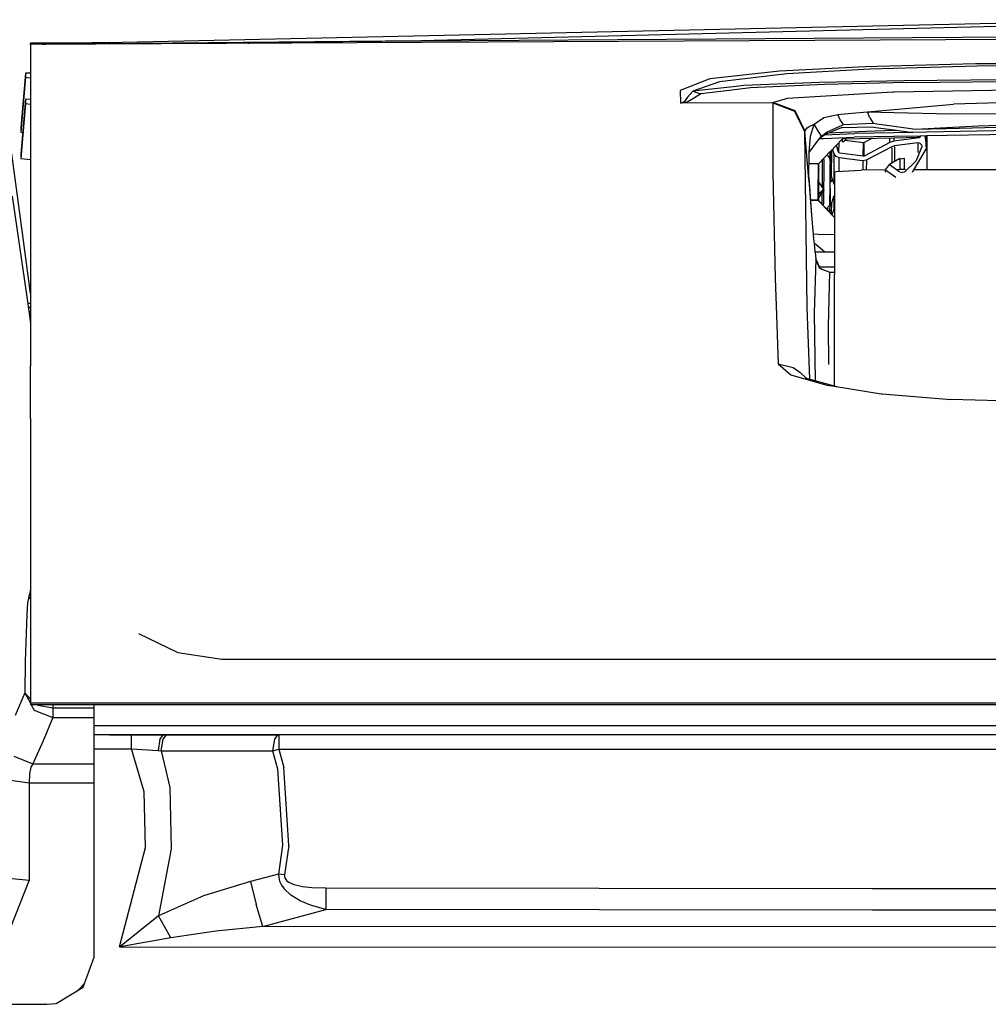
# Model space of a CAD drawing. Units: millimetres. Extents: x 977 to 10228, y -2171 to 2178.
# Drawn here: x 3634 to 3839, y 837 to 1045 of the extents above; entities that cross this region are included whole.
import ezdxf

# ---------------------------------------------------------------- set-up
doc = ezdxf.new("R2010")
doc.units = ezdxf.units.MM
doc.layers.add('10', color=7, linetype='CONTINUOUS', true_color=0xffffff)

msp = doc.modelspace()

# ---------------------------------------------------------------- linework, layer by layer
at = {"layer": '10', "color": 18, "linetype": 'CONTINUOUS'}
for p, q in [((3875.708435, 1045.148438), (3635.780212, 1039.895996)), ((3889.393005, 1044.95752), (3718.522888, 1040.663574)), ((3889.393005, 1044.95752), (3718.522888, 1040.663574)), ((3875.625916, 1041.125), (3635.780212, 1039.877441)), ((3875.625916, 1041.125), (3635.780212, 1039.877441)), ((3889.434021, 1041.719727), (3718.539734, 1040.606934)), ((3889.434021, 1041.719727), (3718.539734, 1040.606934)), ((3718.522888, 1040.663574), (3635.780212, 1039.88916)), ((3718.522888, 1040.663574), (3635.780212, 1039.88916)), ((3718.539734, 1040.606934), (3635.780212, 1039.88623)), ((3718.539734, 1040.606934), (3635.780212, 1039.88623)), ((3638.738464, 1040.197754), (3635.780212, 1040.186523)), ((3635.780212, 1039.897949), (3635.780212, 1040.186523)), ((3635.954285, 1039.899902), (3635.780212, 1039.897949)), ((3635.887146, 1039.898438), (3635.780212, 1039.897949)), ((3635.780212, 1039.895996), (3635.780212, 1039.897949)), ((3635.780212, 1039.895996), (3635.780212, 1039.88916)), ((3635.780212, 1039.887695), (3635.780212, 1039.88916)), ((3635.780212, 1039.88623), (3635.780212, 1039.887695)), ((3635.780212, 1039.88623), (3635.780212, 1039.882324)), ((3635.780212, 1039.882324), (3635.780212, 1039.877441)), ((3635.780212, 1039.877441), (3635.780212, 1028.147461)), ((3639.1474, 1039.911621), (3638.306335, 1039.908203)), ((3648.633972, 1040.274902), (3638.738464, 1040.210449)), ((3638.738464, 1040.210449), (3638.738464, 1039.960449)), ((3648.633972, 1040.274902), (3648.975769, 1040.185059)), ((3648.633972, 1040.274902), (3648.633972, 1040.177246)), ((3648.633972, 1040.274902), (3648.633972, 1040.177246)), ((3651.797302, 1040.246582), (3648.784851, 1040.235352)), ((3682.18866, 1040.122559), (3681.960632, 1040.117676)), ((3694.737732, 1040.399902), (3694.650085, 1040.397949)), ((3812.69696, 1035.182129), (3794.557556, 1034.21875)), ((3812.69696, 1035.182129), (3794.557556, 1034.21875)), ((3813.69281, 1034.701172), (3796.12616, 1033.645508)), ((3813.69281, 1034.701172), (3796.12616, 1033.645508)), ((3836.098572, 1035.762207), (3812.69696, 1035.182129)), ((3836.098572, 1035.762207), (3812.69696, 1035.182129)), ((3836.433044, 1035.333008), (3813.69281, 1034.701172)), ((3836.433044, 1035.333008), (3813.69281, 1034.701172)), ((3904.822205, 1036.150391), (3836.098572, 1035.762207)), ((3904.822205, 1036.150391), (3836.098572, 1035.762207)), ((3904.825378, 1035.72168), (3836.433044, 1035.333008)), ((3904.825378, 1035.72168), (3836.433044, 1035.333008)), ((3634.744568, 1032.970215), (3633.724792, 1021.33252)), ((3634.744568, 1032.970215), (3633.724792, 1021.33252)), ((3634.744568, 1033.850098), (3633.725281, 1022.212402)), ((3635.780212, 1033.793945), (3634.744568, 1033.850098)), ((3634.744568, 1033.850098), (3634.744568, 1032.970215)), ((3634.744568, 1033.850098), (3634.744568, 1032.970215)), ((3634.744568, 1032.970215), (3635.780212, 1032.826172)), ((3634.744568, 1032.970215), (3635.780212, 1032.826172)), ((3779.787537, 1032.629883), (3773.476013, 1030.119629)), ((3779.787537, 1032.629883), (3773.476013, 1030.119629)), ((3794.557556, 1034.21875), (3779.787537, 1032.629883)), ((3794.557556, 1034.21875), (3779.787537, 1032.629883)), ((3796.12616, 1033.645508), (3781.837097, 1031.970703)), ((3796.12616, 1033.645508), (3781.837097, 1031.970703)), ((3781.837097, 1031.970703), (3776.140564, 1029.977539)), ((3781.837097, 1031.970703), (3776.140564, 1029.977539)), ((3785.340515, 1031.025391), (3776.140564, 1029.977539)), ((3785.340515, 1031.025391), (3776.140564, 1029.977539)), ((3788.384705, 1030.730469), (3783.280457, 1030.092773)), ((3788.384705, 1030.730469), (3783.280457, 1030.092773)), ((3786.947205, 1031.208008), (3785.341248, 1031.025391)), ((3786.947205, 1031.208008), (3785.341248, 1031.025391)), ((3803.003357, 1031.844727), (3786.947205, 1031.208008)), ((3803.003357, 1031.844727), (3786.947205, 1031.208008)), ((3804.0578, 1031.431152), (3788.384705, 1030.730469)), ((3804.0578, 1031.431152), (3788.384705, 1030.730469)), ((3820.916199, 1032.187012), (3803.003357, 1031.844727)), ((3820.916199, 1032.187012), (3803.003357, 1031.844727)), ((3821.51532, 1031.837891), (3804.0578, 1031.431152)), ((3821.51532, 1031.837891), (3804.0578, 1031.431152)), ((3842.155945, 1032.402344), (3820.916199, 1032.187012)), ((3842.155945, 1032.402344), (3820.916199, 1032.187012)), ((3821.51532, 1031.837891), (3842.324402, 1032.080078)), ((3821.51532, 1031.837891), (3842.324402, 1032.080078)), ((3773.476013, 1030.119629), (3773.580261, 1027.448242)), ((3773.476013, 1030.119629), (3773.580261, 1027.448242)), ((3775.058777, 1028.727051), (3774.334412, 1027.773926)), ((3775.058777, 1028.727051), (3774.334412, 1027.773926)), ((3776.314148, 1028.456543), (3774.969666, 1027.705566)), ((3776.314148, 1028.456543), (3774.969666, 1027.705566)), ((3776.140564, 1029.977539), (3775.058777, 1028.727051)), ((3776.140564, 1029.977539), (3775.058777, 1028.727051)), ((3776.140564, 1029.977539), (3777.885925, 1029.418457)), ((3776.140564, 1029.977539), (3777.885925, 1029.418457)), ((3777.885925, 1029.418457), (3776.314148, 1028.456543)), ((3777.885925, 1029.418457), (3776.314148, 1028.456543)), ((3783.280457, 1030.092773), (3777.885925, 1029.418457)), ((3783.280457, 1030.092773), (3777.885925, 1029.418457)), ((3796.164978, 1028.449219), (3793.237244, 1027.62207)), ((3796.164978, 1028.449219), (3793.237244, 1027.62207)), ((3818.553894, 1029.794434), (3796.164978, 1028.449219)), ((3818.553894, 1029.794434), (3796.164978, 1028.449219)), ((3818.831726, 1029.798828), (3818.553894, 1029.794434)), ((3818.831726, 1029.798828), (3818.553894, 1029.794434)), ((3854.433533, 1030.380859), (3818.831726, 1029.798828)), ((3854.433533, 1030.380859), (3818.831726, 1029.798828)), ((3634.744568, 1027.402344), (3633.724792, 1015.764648)), ((3634.744568, 1027.402344), (3633.724792, 1015.764648)), ((3634.744568, 1028.281738), (3633.725281, 1016.644043)), ((3634.744568, 1028.281738), (3634.744568, 1027.402344)), ((3634.744568, 1028.281738), (3634.744568, 1027.402344)), ((3635.780212, 1028.225586), (3634.744568, 1028.281738)), ((3634.744568, 1027.402344), (3635.780212, 1027.257812)), ((3634.744568, 1027.402344), (3635.780212, 1027.257812)), ((3635.780212, 1028.147461), (3635.780212, 1002.935059)), ((3773.600769, 1027.44873), (3773.580261, 1027.448242)), ((3773.600769, 1027.44873), (3773.580261, 1027.448242)), ((3773.580261, 1027.448242), (3773.590271, 1027.447754)), ((3773.580261, 1027.448242), (3773.590271, 1027.447754)), ((3773.639832, 1027.446289), (3773.590271, 1027.447754)), ((3773.639832, 1027.446289), (3773.590271, 1027.447754)), ((3773.635193, 1027.449707), (3773.600769, 1027.44873)), ((3773.635193, 1027.449707), (3773.600769, 1027.44873)), ((3773.684998, 1027.453613), (3773.635193, 1027.449707)), ((3773.684998, 1027.453613), (3773.635193, 1027.449707)), ((3773.703796, 1027.445801), (3773.639832, 1027.446289)), ((3773.703796, 1027.445801), (3773.639832, 1027.446289)), ((3773.775574, 1027.467285), (3773.684998, 1027.453613)), ((3773.775574, 1027.467285), (3773.684998, 1027.453613)), ((3793.113953, 1027.556641), (3773.703796, 1027.445801)), ((3793.113953, 1027.556641), (3773.703796, 1027.445801)), ((3773.764832, 1027.44873), (3773.703796, 1027.445801)), ((3773.764832, 1027.44873), (3773.703796, 1027.445801)), ((3773.926697, 1027.459961), (3773.764832, 1027.44873)), ((3773.926697, 1027.459961), (3773.764832, 1027.44873)), ((3773.972107, 1027.527832), (3773.775574, 1027.467285)), ((3773.972107, 1027.527832), (3773.775574, 1027.467285)), ((3774.284363, 1027.509277), (3773.926697, 1027.459961)), ((3774.284363, 1027.509277), (3773.926697, 1027.459961)), ((3774.334412, 1027.773926), (3773.972107, 1027.527832)), ((3774.334412, 1027.773926), (3773.972107, 1027.527832)), ((3774.969666, 1027.705566), (3774.284363, 1027.509277)), ((3774.969666, 1027.705566), (3774.284363, 1027.509277)), ((3793.113953, 1027.556641), (3793.106873, 1012.645996)), ((3793.113953, 1027.556641), (3793.106873, 1012.645996)), ((3793.113953, 1027.556641), (3793.175476, 1027.589355)), ((3793.113953, 1027.556641), (3793.175476, 1027.589355)), ((3793.113953, 1027.556641), (3797.731384, 1025.78418)), ((3793.113953, 1027.556641), (3797.731384, 1025.78418)), ((3793.237244, 1027.62207), (3793.175476, 1027.589355)), ((3793.237244, 1027.62207), (3793.175476, 1027.589355)), ((3793.237244, 1027.62207), (3797.768005, 1025.881836)), ((3793.237244, 1027.62207), (3797.768005, 1025.881836)), ((3818.82489, 1026.111328), (3831.437195, 1027.260254)), ((3818.82489, 1026.111328), (3831.437195, 1027.260254)), ((3854.450623, 1027.883789), (3831.437195, 1027.260254)), ((3854.450623, 1027.883789), (3831.437195, 1027.260254)), ((3797.731384, 1025.78418), (3799.925232, 1021.354004)), ((3797.731384, 1025.78418), (3799.925232, 1021.354004)), ((3797.768005, 1025.881836), (3799.920105, 1021.535156)), ((3797.768005, 1025.881836), (3799.920105, 1021.535156)), ((3801.864197, 1023.049805), (3803.899841, 1024.397949)), ((3801.864197, 1023.049805), (3803.899841, 1024.397949)), ((3803.899841, 1024.397949), (3806.901062, 1025.071289)), ((3803.899841, 1024.397949), (3806.901062, 1025.071289)), ((3806.901062, 1025.071289), (3809.834167, 1025.358887)), ((3806.901062, 1025.071289), (3809.834167, 1025.358887)), ((3807.38446, 1023.963379), (3806.901062, 1025.071289)), ((3807.38446, 1023.963379), (3806.901062, 1025.071289)), ((3809.834167, 1025.358887), (3813.220154, 1025.600586)), ((3809.834167, 1025.358887), (3813.220154, 1025.600586)), ((3813.220154, 1025.600586), (3818.811218, 1026.109863)), ((3813.220154, 1025.600586), (3818.811218, 1026.109863)), ((3813.670105, 1024.36377), (3813.220154, 1025.600586)), ((3813.220154, 1025.600586), (3818.809998, 1025.476074)), ((3813.220154, 1025.600586), (3818.809998, 1025.476074)), ((3813.670105, 1024.36377), (3813.220154, 1025.600586)), ((3813.670105, 1024.36377), (3814.37616, 1023.244141)), ((3813.670105, 1024.36377), (3814.37616, 1023.244141)), ((3818.809998, 1025.476074), (3818.817078, 1025.476074)), ((3818.809998, 1025.476074), (3818.817078, 1025.476074)), ((3818.811218, 1026.109863), (3818.818298, 1026.110352)), ((3818.811218, 1026.109863), (3818.818298, 1026.110352)), ((3818.817078, 1025.476074), (3818.820984, 1025.476074)), ((3818.817078, 1025.476074), (3818.820984, 1025.476074)), ((3818.818298, 1026.110352), (3818.82196, 1026.11084)), ((3818.818298, 1026.110352), (3818.82196, 1026.11084)), ((3818.820984, 1025.476074), (3818.823669, 1025.476074)), ((3818.820984, 1025.476074), (3818.823669, 1025.476074)), ((3818.82196, 1026.11084), (3818.82489, 1026.111328)), ((3818.82196, 1026.11084), (3818.82489, 1026.111328)), ((3818.823669, 1025.476074), (3830.813904, 1025.209961)), ((3818.823669, 1025.476074), (3830.813904, 1025.209961)), ((3830.813904, 1025.209961), (3851.978699, 1025.305176)), ((3830.813904, 1025.209961), (3851.978699, 1025.305176)), ((3633.725281, 1022.212402), (3633.724792, 1021.33252)), ((3799.920105, 1021.535156), (3800.409607, 1022.270508)), ((3799.920105, 1021.535156), (3800.409607, 1022.270508)), ((3800.409607, 1022.270508), (3800.832947, 1022.49707)), ((3800.409607, 1022.270508), (3800.832947, 1022.49707)), ((3800.832947, 1022.49707), (3801.864197, 1023.049805)), ((3800.832947, 1022.49707), (3801.864197, 1023.049805)), ((3801.090515, 1020.506348), (3801.864197, 1023.049805)), ((3801.090515, 1020.506348), (3801.864197, 1023.049805)), ((3802.826599, 1021.453125), (3801.864197, 1023.049805)), ((3802.826599, 1021.453125), (3801.864197, 1023.049805)), ((3804.265564, 1020.881348), (3807.677429, 1022.295898)), ((3804.614441, 1021.35791), (3807.835144, 1022.830078)), ((3804.614441, 1021.35791), (3807.835144, 1022.830078)), ((3808.090271, 1022.946777), (3807.38446, 1023.963379)), ((3808.090271, 1022.946777), (3807.38446, 1023.963379)), ((3807.677429, 1022.295898), (3807.834412, 1022.300293)), ((3807.834412, 1022.300293), (3814.113464, 1022.479004)), ((3807.835144, 1022.830078), (3808.090271, 1022.946777)), ((3807.835144, 1022.830078), (3808.090271, 1022.946777)), ((3808.090271, 1022.946777), (3814.37616, 1023.244141)), ((3808.090271, 1022.946777), (3814.37616, 1023.244141)), ((3814.113464, 1022.479004), (3814.951355, 1022.340332)), ((3814.37616, 1023.244141), (3815.172791, 1023.115723)), ((3814.37616, 1023.244141), (3815.172791, 1023.115723)), ((3814.951355, 1022.340332), (3818.805115, 1021.81543)), ((3815.172791, 1023.115723), (3818.80658, 1022.601074)), ((3815.172791, 1023.115723), (3818.80658, 1022.601074)), ((3818.80658, 1022.601074), (3818.811707, 1022.600586)), ((3818.80658, 1022.601074), (3818.811707, 1022.600586)), ((3818.811707, 1022.600586), (3818.815369, 1022.600098)), ((3818.811707, 1022.600586), (3818.815369, 1022.600098)), ((3818.815369, 1022.600098), (3823.39032, 1021.952637)), ((3818.815369, 1022.600098), (3823.39032, 1021.952637)), ((3823.39032, 1021.952637), (3836.615173, 1022.630371)), ((3823.39032, 1021.952637), (3836.615173, 1022.630371)), ((3829.861023, 1022.131836), (3852.217224, 1022.618652)), ((3829.861023, 1022.131836), (3852.217224, 1022.618652)), ((3836.615173, 1022.630371), (3852.217224, 1023.18457)), ((3836.615173, 1022.630371), (3852.217224, 1023.18457)), ((3633.724792, 1021.33252), (3634.131531, 1021.281738)), ((3800.789734, 1011.233398), (3799.920105, 1021.535156)), ((3799.920105, 1021.535156), (3799.922791, 1021.444824)), ((3799.920105, 1021.535156), (3799.922791, 1021.444824)), ((3800.789734, 1011.233398), (3799.920105, 1021.535156)), ((3799.922791, 1021.444824), (3799.925232, 1021.354004)), ((3799.922791, 1021.444824), (3799.925232, 1021.354004)), ((3800.416931, 984.197266), (3799.925232, 1021.354004)), ((3800.416931, 984.197266), (3799.925232, 1021.354004)), ((3800.824646, 1016.994629), (3801.090515, 1020.506348)), ((3800.824646, 1016.994629), (3801.090515, 1020.506348)), ((3802.82489, 1019.70166), (3803.407166, 1020.489746)), ((3802.82782, 1021.450684), (3802.826843, 1021.452637)), ((3802.82782, 1021.450684), (3802.826843, 1021.452637)), ((3802.834656, 1021.439453), (3802.831238, 1021.444824)), ((3802.834656, 1021.439453), (3802.831238, 1021.444824)), ((3803.407166, 1020.489746), (3802.837341, 1021.43457)), ((3803.407166, 1020.489746), (3802.837341, 1021.43457)), ((3803.11615, 1020.096191), (3803.88031, 1020.618164)), ((3803.407166, 1020.489746), (3804.614441, 1021.35791)), ((3803.407166, 1020.489746), (3804.614441, 1021.35791)), ((3803.874451, 1019.978516), (3810.361755, 1020.242676)), ((3803.880798, 1020.618652), (3804.265564, 1020.881348)), ((3804.122498, 1020.783691), (3810.517273, 1021.046387)), ((3804.122498, 1020.783691), (3810.517273, 1021.046387)), ((3804.916687, 1021.151367), (3812.861267, 1021.53418)), ((3804.916687, 1021.151367), (3812.861267, 1021.53418)), ((3818.801941, 1020.062012), (3807.808289, 1019.834961)), ((3818.802429, 1020.395508), (3810.361755, 1020.242676)), ((3818.803894, 1021.196777), (3810.517273, 1021.046387)), ((3818.803894, 1021.196777), (3810.517273, 1021.046387)), ((3812.861267, 1021.53418), (3818.805115, 1021.733887)), ((3812.861267, 1021.53418), (3818.805115, 1021.733887)), ((3824.105408, 1020.126465), (3818.738708, 1019.393555)), ((3824.105408, 1020.126465), (3818.738708, 1019.393555)), ((3818.746765, 1020.060547), (3818.738708, 1019.393555)), ((3818.746765, 1020.060547), (3818.738708, 1019.393555)), ((3818.807068, 1020.062012), (3818.801941, 1020.062012)), ((3818.807312, 1020.395996), (3818.802429, 1020.395508)), ((3818.808777, 1021.196777), (3818.803894, 1021.196777)), ((3818.808777, 1021.196777), (3818.803894, 1021.196777)), ((3818.805115, 1021.81543), (3818.809998, 1021.814941)), ((3818.805115, 1021.733887), (3818.809998, 1021.734375)), ((3818.805115, 1021.733887), (3818.809998, 1021.734375)), ((3823.83075, 1020.165527), (3818.807068, 1020.062012)), ((3824.346863, 1020.496582), (3818.807312, 1020.395996)), ((3825.676208, 1021.321289), (3818.808777, 1021.196777)), ((3825.676208, 1021.321289), (3818.808777, 1021.196777)), ((3818.809998, 1021.814941), (3818.813904, 1021.814453)), ((3818.809998, 1021.734375), (3818.813904, 1021.734375)), ((3818.809998, 1021.734375), (3818.813904, 1021.734375)), ((3818.813904, 1021.814453), (3822.812439, 1021.269531)), ((3818.813904, 1021.734375), (3819.284851, 1021.75)), ((3818.813904, 1021.734375), (3819.284851, 1021.75)), ((3823.39032, 1021.952637), (3829.861023, 1022.131836)), ((3823.39032, 1021.952637), (3829.861023, 1022.131836)), ((3823.83075, 1020.165527), (3823.824158, 1020.487305)), ((3823.83075, 1020.165527), (3823.83075, 1020.088867)), ((3824.105408, 1020.126465), (3824.109802, 1020.492188)), ((3824.105408, 1020.126465), (3824.109802, 1020.492188)), ((3824.249939, 1020.1875), (3824.105408, 1020.126465)), ((3824.249939, 1020.1875), (3824.105408, 1020.126465)), ((3824.343933, 1020.312988), (3824.249939, 1020.1875)), ((3824.343933, 1020.312988), (3824.249939, 1020.1875)), ((3824.361755, 1020.468262), (3824.343933, 1020.312988)), ((3824.361755, 1020.468262), (3824.343933, 1020.312988)), ((3824.357361, 1020.496582), (3824.361755, 1020.468262)), ((3825.666931, 1020.520508), (3824.362, 1020.496582)), ((3825.365906, 1020.515137), (3825.645203, 1018.677734)), ((3825.365906, 1020.515137), (3825.645203, 1018.677734)), ((3825.645203, 1018.677734), (3825.666931, 1020.520508)), ((3825.645203, 1018.677734), (3825.666931, 1020.520508)), ((3825.645203, 1018.16748), (3825.672791, 1020.520508)), ((3825.645203, 1018.16748), (3825.672791, 1020.520508)), ((3855.93988, 1021.069824), (3825.66864, 1020.520508)), ((3855.925232, 1021.870117), (3825.676697, 1021.321289)), ((3855.925232, 1021.870117), (3825.676697, 1021.321289)), ((3825.736755, 1018.041016), (3825.765808, 1020.522461)), ((3825.768982, 1020.522461), (3825.742859, 1013.38916)), ((3800.824646, 1016.994629), (3802.811462, 1019.683594)), ((3802.813416, 1019.686523), (3802.82489, 1019.70166)), ((3803.002869, 1019.942871), (3803.872986, 1019.978027)), ((3807.808289, 1019.834961), (3805.316345, 1017.239258)), ((3807.072449, 1017.058594), (3806.58905, 1018.564941)), ((3807.072449, 1017.058594), (3806.58905, 1018.564941)), ((3807.09613, 1019.092773), (3807.072449, 1017.058594)), ((3807.09613, 1019.092773), (3807.072449, 1017.058594)), ((3807.813171, 1019.646484), (3807.647644, 1019.66748)), ((3807.813416, 1019.834961), (3807.812195, 1019.268555)), ((3808.111511, 1019.268066), (3807.812195, 1019.268555)), ((3808.563904, 1019.731445), (3808.111511, 1019.268066)), ((3812.314392, 1019.076172), (3808.407166, 1019.571289)), ((3808.68158, 1019.853027), (3808.563904, 1019.731445)), ((3812.280701, 1016.224609), (3812.314392, 1019.076172)), ((3812.280701, 1016.224609), (3812.314392, 1019.076172)), ((3812.491882, 1019.108398), (3812.314392, 1019.076172)), ((3817.912537, 1019.128418), (3812.458191, 1016.256836)), ((3817.912537, 1019.128418), (3812.458191, 1016.256836)), ((3812.458191, 1016.256836), (3812.491882, 1019.108398)), ((3812.458191, 1016.256836), (3812.491882, 1019.108398)), ((3814.117615, 1019.964844), (3812.491882, 1019.108398)), ((3818.378357, 1018.244141), (3812.924011, 1015.372559)), ((3817.912537, 1019.128418), (3817.922791, 1020.043457)), ((3817.912537, 1019.128418), (3817.922791, 1020.043457)), ((3818.738708, 1019.393555), (3817.912537, 1019.128418)), ((3818.738708, 1019.393555), (3817.912537, 1019.128418)), ((3818.798523, 1018.378906), (3818.378357, 1018.244141)), ((3818.388855, 1014.783691), (3818.400818, 1018.016602)), ((3818.388855, 1014.783691), (3818.400818, 1018.016602)), ((3818.874451, 1018.40332), (3818.798767, 1018.378906)), ((3823.851257, 1019.083008), (3818.874451, 1018.40332)), ((3818.896912, 1018.213379), (3818.885681, 1015.072266)), ((3818.896912, 1018.213379), (3818.885681, 1015.072266)), ((3825.736755, 1018.041016), (3822.688171, 1012.852051)), ((3824.681335, 1018.217285), (3823.4245, 1015.155273)), ((3824.681335, 1018.217285), (3823.4245, 1015.155273)), ((3823.83075, 1019.080078), (3823.83075, 1017.016602)), ((3823.896667, 1019.074707), (3823.83075, 1018.914551)), ((3824.302429, 1019.001465), (3823.851257, 1019.083008)), ((3823.874451, 1019.078613), (3823.874207, 1019.020508)), ((3823.874451, 1019.078613), (3823.874207, 1019.020508)), ((3824.302429, 1019.001465), (3824.619324, 1018.670898)), ((3824.619324, 1018.670898), (3824.681335, 1018.217285)), ((3825.645203, 1018.677734), (3825.645203, 1018.16748)), ((3825.645203, 1018.677734), (3825.645203, 1018.16748)), ((3825.645203, 1018.16748), (3825.697205, 1018.143555)), ((3825.645203, 1018.16748), (3825.697205, 1018.143555)), ((3825.697205, 1018.143555), (3825.730896, 1018.097656)), ((3825.697205, 1018.143555), (3825.730896, 1018.097656)), ((3825.730896, 1018.097656), (3825.736755, 1018.041016)), ((3825.730896, 1018.097656), (3825.736755, 1018.041016)), ((3634.180603, 999.421387), (3631.808777, 1016.747559)), ((3633.725281, 1016.644043), (3633.724792, 1015.764648)), ((3800.788757, 1011.73584), (3800.824646, 1016.994629)), ((3805.309998, 1017.232422), (3802.781189, 1014.598145)), ((3804.609314, 1016.502441), (3805.096619, 1015.932617)), ((3804.609314, 1016.502441), (3805.096619, 1015.932617)), ((3805.096619, 1015.932617), (3805.285339, 1015.131836)), ((3805.096619, 1015.932617), (3805.285339, 1015.131836)), ((3805.285339, 1008.659668), (3805.316345, 1017.239258)), ((3805.285339, 1015.131836), (3805.309998, 1017.232422)), ((3805.285339, 1015.131836), (3805.309998, 1017.232422)), ((3805.304626, 1012.141113), (3805.323181, 1017.246094)), ((3805.304626, 1012.141113), (3805.323181, 1017.246094)), ((3805.588318, 1011.933105), (3805.608826, 1017.543945)), ((3805.588318, 1011.933105), (3805.608826, 1017.543945)), ((3806.120056, 1016.753418), (3805.801941, 1017.745117)), ((3806.119812, 1010.279785), (3806.143005, 1016.719238)), ((3806.119812, 1010.279785), (3806.143005, 1016.719238)), ((3806.527039, 1016.150879), (3806.120056, 1016.753418)), ((3807.194763, 1015.86084), (3806.527039, 1016.150879)), ((3807.166199, 1016.919434), (3807.072449, 1017.058594)), ((3807.166199, 1016.919434), (3807.072449, 1017.058594)), ((3807.320496, 1016.853027), (3807.166199, 1016.919434)), ((3807.320496, 1016.853027), (3807.166199, 1016.919434)), ((3812.280701, 1016.224609), (3807.320496, 1016.853027)), ((3812.280701, 1016.224609), (3807.320496, 1016.853027)), ((3812.458191, 1016.256836), (3812.280701, 1016.224609)), ((3812.458191, 1016.256836), (3812.280701, 1016.224609)), ((3633.724792, 1015.764648), (3635.780212, 1015.507324)), ((3800.809265, 1014.608887), (3800.808533, 1014.608887)), ((3802.781189, 1014.598145), (3800.809265, 1014.608887)), ((3802.738464, 1006.941406), (3802.781189, 1014.598633)), ((3802.738464, 1006.941406), (3802.781189, 1014.598633)), ((3802.78656, 1014.604492), (3802.740906, 1006.938965)), ((3802.78656, 1014.604492), (3802.740906, 1006.938965)), ((3802.790222, 1014.607422), (3802.752136, 1007.781738)), ((3802.752136, 1007.781738), (3802.790222, 1014.607422)), ((3802.800232, 1014.618652), (3802.754822, 1007.007324)), ((3802.800232, 1014.618652), (3802.756775, 1007.32666)), ((3802.759949, 1008.060059), (3802.796326, 1014.614258)), ((3802.796326, 1014.614258), (3802.759949, 1008.060059)), ((3802.796814, 1014.614746), (3802.760193, 1008.060059)), ((3802.760193, 1008.013672), (3802.797058, 1014.614746)), ((3802.796814, 1014.614746), (3802.760193, 1008.060059)), ((3802.760193, 1008.016113), (3802.796814, 1014.614746)), ((3802.766541, 1006.911621), (3802.809021, 1014.62793)), ((3802.766541, 1006.911621), (3802.809021, 1014.62793)), ((3802.809509, 1014.62793), (3802.766541, 1006.911621)), ((3802.809021, 1014.62793), (3802.766541, 1006.912109)), ((3802.778748, 1014.14502), (3802.783875, 1014.14502)), ((3802.783875, 1014.14502), (3802.778748, 1014.14502)), ((3802.781677, 1014.578125), (3802.78656, 1014.578125)), ((3802.790466, 1014.14502), (3802.783875, 1014.14502)), ((3802.783875, 1014.14502), (3802.790466, 1014.14502)), ((3802.78656, 1014.578125), (3802.793152, 1014.577637)), ((3802.79364, 1014.144531), (3802.790466, 1014.144531)), ((3802.790466, 1014.144531), (3802.79364, 1014.144531)), ((3802.793152, 1014.577637), (3802.795837, 1014.577637)), ((3802.79364, 1014.144531), (3802.793884, 1014.144531)), ((3802.793884, 1014.144531), (3802.79364, 1014.144531)), ((3802.794373, 1014.144531), (3802.811707, 1014.143555)), ((3802.811707, 1014.143555), (3802.794373, 1014.144531)), ((3802.796814, 1014.577637), (3802.81366, 1014.577148)), ((3802.808777, 1013.370117), (3802.81366, 1014.632812)), ((3802.81366, 1014.632812), (3802.808777, 1013.370117)), ((3802.858337, 1010.663086), (3802.872986, 1014.693848)), ((3803.626404, 1009.527832), (3803.647888, 1015.501465)), ((3803.626404, 1009.527832), (3803.647888, 1015.501465)), ((3803.858582, 1015.720703), (3803.936951, 1015.389648)), ((3803.936951, 1015.389648), (3803.886169, 1006.267578)), ((3805.285339, 1015.131836), (3805.237732, 1006.510254)), ((3805.285339, 1015.131836), (3805.237732, 1006.510254)), ((3812.154968, 1015.23291), (3807.194763, 1015.86084)), ((3807.207703, 1013.05127), (3807.217712, 1015.858398)), ((3807.207703, 1013.05127), (3807.217712, 1015.858398)), ((3812.924011, 1015.372559), (3812.154968, 1015.23291)), ((3812.177917, 1015.237305), (3812.170837, 1013.290527)), ((3812.177917, 1015.237305), (3812.170837, 1013.290527)), ((3812.947693, 1015.385254), (3812.93988, 1013.299316)), ((3812.947693, 1015.385254), (3812.93988, 1013.299316)), ((3817.022156, 1013.310059), (3817.835632, 1014.461426)), ((3820.06781, 1015.760254), (3817.835632, 1014.461426)), ((3817.835632, 1014.461426), (3820.034363, 1012.910156)), ((3817.835632, 1014.461426), (3820.034363, 1012.910156)), ((3820.06781, 1015.760254), (3820.039734, 1013.376465)), ((3820.06781, 1015.760254), (3820.039734, 1013.376465)), ((3820.06781, 1015.760254), (3820.548279, 1015.692383)), ((3821.055603, 1015.727051), (3820.548279, 1015.692383)), ((3823.4245, 1015.155273), (3821.021912, 1012.876953)), ((3823.4245, 1015.155273), (3821.021912, 1012.876953)), ((3821.028259, 1013.387207), (3821.055603, 1015.727051)), ((3821.028259, 1013.387207), (3821.055603, 1015.727051)), ((3793.106873, 1012.645996), (3793.606628, 990.347656)), ((3793.106873, 1012.645996), (3793.606628, 990.347656)), ((3800.792175, 1011.689941), (3800.788757, 1011.73584)), ((3802.769958, 1011.791504), (3802.765808, 1011.791504)), ((3802.769958, 1011.791504), (3802.765808, 1011.791504)), ((3802.77655, 1011.791992), (3802.769958, 1011.791504)), ((3802.77655, 1011.791992), (3802.769958, 1011.791504)), ((3802.773376, 1013.141113), (3802.778015, 1013.140625)), ((3802.773376, 1013.141113), (3802.778015, 1013.140625)), ((3802.780457, 1011.791992), (3802.77655, 1011.791992)), ((3802.780457, 1011.791992), (3802.77655, 1011.791992)), ((3802.778015, 1013.140625), (3802.784607, 1013.140625)), ((3802.778015, 1013.140625), (3802.784607, 1013.140625)), ((3802.781189, 1008.169434), (3802.804138, 1012.324219)), ((3802.804138, 1012.324219), (3802.781189, 1008.169434)), ((3802.800476, 1011.79248), (3802.781189, 1011.791992)), ((3802.800476, 1011.79248), (3802.781189, 1011.791992)), ((3802.784607, 1013.140625), (3802.788269, 1013.140625)), ((3802.784607, 1013.140625), (3802.788269, 1013.140625)), ((3802.788269, 1013.140625), (3802.788513, 1013.140137)), ((3802.788269, 1013.140625), (3802.788513, 1013.140137)), ((3802.789001, 1013.140137), (3802.856873, 1013.137695)), ((3802.789001, 1013.140137), (3802.856873, 1013.137695)), ((3802.796814, 1011.085938), (3802.800476, 1011.79248)), ((3802.796814, 1011.085938), (3802.800476, 1011.79248)), ((3802.802429, 1012.23584), (3802.798523, 1011.5625)), ((3802.800476, 1011.79248), (3802.806335, 1012.828613)), ((3802.800476, 1011.79248), (3802.806335, 1012.828613)), ((3802.808777, 1013.370117), (3802.802429, 1012.23584)), ((3802.806335, 1012.828613), (3802.804138, 1012.324219)), ((3802.804138, 1012.324219), (3802.806335, 1012.828613)), ((3802.824158, 1012.518066), (3802.804138, 1012.324219)), ((3802.824158, 1012.518066), (3802.804138, 1012.324219)), ((3802.856873, 1013.137695), (3802.806335, 1012.828613)), ((3802.806335, 1012.828613), (3802.856873, 1013.137695)), ((3802.832703, 1013.58252), (3802.808777, 1013.370117)), ((3802.865417, 1012.586914), (3802.824158, 1012.518066)), ((3802.865417, 1012.586914), (3802.824158, 1012.518066)), ((3802.84906, 1013.646484), (3802.832703, 1013.58252)), ((3802.86908, 1013.675781), (3802.84906, 1013.646484)), ((3802.867126, 1013.152832), (3802.856873, 1013.137695)), ((3802.856873, 1013.137695), (3802.867126, 1013.152832)), ((3805.304626, 1012.141113), (3805.268738, 1012.141602)), ((3805.480652, 1012.083496), (3805.304626, 1012.141113)), ((3805.588318, 1011.933105), (3805.480652, 1012.083496)), ((3805.791443, 1011.301758), (3805.588318, 1011.933105)), ((3806.210144, 1012.911621), (3806.090027, 969.442871)), ((3806.210144, 1012.911621), (3806.575867, 1013.019531)), ((3806.575867, 1013.019531), (3807.811218, 1013.082031)), ((3807.811218, 1013.082031), (3811.839539, 1013.287109)), ((3817.046326, 1013.34375), (3811.839539, 1013.287109)), ((3817.022156, 1012.872559), (3817.022156, 1013.310059)), ((3817.022156, 1013.310059), (3819.170593, 1011.794434)), ((3820.136414, 1013.377441), (3819.383728, 1013.369141)), ((3820.912292, 1013.385742), (3820.173523, 1013.37793)), ((3820.180603, 1012.86084), (3820.523132, 1012.746094)), ((3820.180603, 1012.86084), (3820.523132, 1012.746094)), ((3820.94989, 1012.85791), (3820.523132, 1012.746094)), ((3820.94989, 1012.85791), (3820.523132, 1012.746094)), ((3821.2099, 1013.38916), (3820.936218, 1013.385742)), ((3821.2099, 1013.38916), (3821.264832, 1013.38916)), ((3823.003601, 1013.38916), (4243.337585, 1013.38916)), ((3800.789734, 1011.232422), (3800.789734, 1011.23291)), ((3800.789734, 1011.232422), (3800.789734, 1011.23291)), ((3800.790222, 1011.226562), (3800.789734, 1011.231934)), ((3800.790222, 1011.226562), (3800.789734, 1011.231934)), ((3800.796326, 1011.154297), (3800.790222, 1011.226562)), ((3800.796326, 1011.154297), (3800.790222, 1011.226562)), ((3800.792664, 1011.688965), (3800.792175, 1011.689453)), ((3800.792908, 1011.683105), (3800.792664, 1011.688477)), ((3801.424011, 1003.721191), (3800.792908, 1011.682617)), ((3801.424011, 1003.721191), (3800.796326, 1011.153809)), ((3801.424011, 1003.721191), (3800.796326, 1011.153809)), ((3802.764099, 1010.796387), (3802.760193, 1010.795898)), ((3802.770691, 1010.796387), (3802.764099, 1010.796387)), ((3802.775085, 1010.796387), (3802.770691, 1010.796387)), ((3802.798523, 1011.5625), (3802.773132, 1006.904785)), ((3802.796814, 1011.231445), (3802.773132, 1006.904785)), ((3802.794861, 1010.796875), (3802.775818, 1010.796387)), ((3802.796814, 1011.231445), (3802.794861, 1010.79834)), ((3802.794861, 1010.796875), (3802.795593, 1010.913086)), ((3802.794861, 1010.796875), (3802.795593, 1010.913086)), ((3802.794861, 1010.79834), (3802.794861, 1010.796875)), ((3802.795593, 1010.913086), (3802.796814, 1011.085938)), ((3802.795593, 1010.913086), (3802.796814, 1011.085938)), ((3802.858337, 1010.663086), (3803.626404, 1009.527832)), ((3805.260437, 1010.63623), (3805.818542, 1011.217285)), ((3805.261169, 1010.75), (3805.791443, 1011.301758)), ((3805.791443, 1011.301758), (3805.261169, 1010.75)), ((3806.119812, 1010.279785), (3805.802429, 1011.268066)), ((3806.202332, 1010.157227), (3806.119812, 1010.279785)), ((3631.897888, 1007.745117), (3635.060486, 985.90918)), ((3802.743103, 1007.782227), (3802.752136, 1007.781738)), ((3802.747498, 1008.060547), (3802.744812, 1008.060547)), ((3802.744812, 1008.014648), (3802.747498, 1008.01416)), ((3802.747498, 1008.01416), (3802.744812, 1008.014648)), ((3802.760193, 1008.013672), (3802.747498, 1008.01416)), ((3802.747498, 1008.01416), (3802.760193, 1008.013672)), ((3802.760193, 1008.060059), (3802.747742, 1008.060547)), ((3802.750916, 1007.689941), (3802.749451, 1007.400879)), ((3802.750671, 1007.496582), (3802.752136, 1007.781738)), ((3802.752136, 1007.781738), (3802.750916, 1007.689941)), ((3802.75824, 1007.770996), (3802.754333, 1007.064453)), ((3802.758728, 1007.716797), (3802.754822, 1007.007324)), ((3802.754822, 1007.007324), (3802.758728, 1007.716797)), ((3802.75824, 1007.770996), (3802.759949, 1008.060059)), ((3802.760193, 1008.013672), (3802.758728, 1007.716797)), ((3802.759949, 1008.060059), (3802.759216, 1007.928711)), ((3802.760193, 1008.060059), (3802.759216, 1007.928711)), ((3802.760193, 1008.013672), (3802.760193, 1008.060059)), ((3802.760193, 1008.013672), (3802.760193, 1008.060059)), ((3802.774109, 1006.90332), (3802.780701, 1008.056152)), ((3802.780701, 1008.056152), (3803.902527, 1009.223633)), ((3802.781189, 1008.169434), (3802.780701, 1008.056152)), ((3802.781189, 1008.169434), (3802.780701, 1008.056152)), ((3802.781189, 1008.169434), (3803.843201, 1009.274414)), ((3803.843201, 1009.274414), (3802.781189, 1008.169434)), ((3803.602478, 1008.506836), (3802.82196, 1007.378418)), ((3803.573669, 1006.052246), (3803.602478, 1008.506836)), ((3803.573669, 1006.052246), (3803.602478, 1008.506836)), ((3803.834656, 1008.772461), (3803.602478, 1008.506836)), ((3803.626404, 1009.527832), (3803.843201, 1009.274414)), ((3803.90155, 1009.04248), (3803.834656, 1008.772461)), ((3803.903259, 1009.336914), (3803.855652, 1009.287598)), ((3803.855652, 1009.287598), (3803.903259, 1009.336914)), ((3803.855652, 1009.259766), (3803.90155, 1009.063965)), ((3805.237732, 1006.510254), (3805.270935, 1009.357422)), ((3805.270935, 1009.357422), (3805.253113, 1009.323242)), ((3805.270935, 1009.357422), (3805.25824, 1005.873047)), ((3805.270935, 1009.357422), (3805.25824, 1005.873047)), ((3805.285339, 1008.659668), (3805.269714, 1005.876953)), ((3805.538025, 1006.076172), (3806.087097, 1007.726074)), ((3806.087097, 1007.726074), (3806.053894, 1004.879883)), ((3806.087097, 1007.726074), (3806.053894, 1004.879883)), ((3806.087097, 1007.726074), (3806.195984, 1007.883789)), ((3801.167664, 1006.950195), (3802.738464, 1006.941406)), ((3802.738464, 1006.941406), (3801.167664, 1006.950195)), ((3801.173035, 1006.883789), (3802.73822, 1006.875)), ((3802.73822, 1006.875), (3801.173035, 1006.883789)), ((3802.73822, 1006.875), (3802.738464, 1006.941406)), ((3802.73822, 1006.875), (3802.738464, 1006.941406)), ((3802.73822, 1006.875), (3805.251892, 1004.198242)), ((3802.73822, 1006.875), (3805.251892, 1004.198242)), ((3802.738464, 1006.941406), (3805.25238, 1004.264648)), ((3802.749451, 1007.400879), (3802.746765, 1006.932617)), ((3802.747498, 1006.932129), (3802.750671, 1007.496582)), ((3802.747498, 1006.932129), (3802.750671, 1007.496582)), ((3802.747742, 1007), (3802.751648, 1007)), ((3802.747742, 1007), (3802.751648, 1007)), ((3802.754333, 1007.064453), (3802.753601, 1006.925293)), ((3802.754089, 1006.924805), (3802.754333, 1007)), ((3802.754089, 1007), (3802.754333, 1007)), ((3802.754089, 1006.924805), (3802.754333, 1007)), ((3802.754089, 1007), (3802.754333, 1007)), ((3802.754822, 1007.007324), (3802.754333, 1007)), ((3802.815613, 1006.859375), (3802.82196, 1007.378418)), ((3803.801208, 1005.925781), (3803.748962, 1005.865234)), ((3803.801208, 1005.925781), (3803.748962, 1005.865234)), ((3803.886169, 1006.267578), (3803.801208, 1005.925781)), ((3803.886169, 1006.267578), (3803.801208, 1005.925781)), ((3805.03949, 1005.711914), (3804.497742, 1005.092285)), ((3805.237732, 1006.510254), (3805.03949, 1005.711914)), ((3805.079041, 1005.87207), (3805.251648, 1005.871094)), ((3805.237732, 1004.683105), (3805.251648, 1005.871094)), ((3805.237732, 1004.683105), (3805.251648, 1005.871094)), ((3805.251648, 1005.871094), (3805.427917, 1005.927246)), ((3805.427917, 1005.927246), (3805.538025, 1006.076172)), ((3805.538025, 1006.076172), (3805.520203, 1004.571289)), ((3805.538025, 1006.076172), (3805.520203, 1004.571289)), ((3801.835144, 998.826172), (3801.424011, 1003.721191)), ((3804.497742, 1005.092285), (3804.48407, 1005.08252)), ((3804.745789, 1005.375977), (3804.739197, 1004.811035)), ((3804.745789, 1005.375977), (3804.739197, 1004.811035)), ((3805.253845, 1004.682617), (3804.846863, 1004.696289)), ((3805.253845, 1004.682617), (3804.846863, 1004.696289)), ((3805.253601, 1004.57959), (3804.947693, 1004.588867)), ((3805.260193, 1004.189453), (3806.183289, 1003.206543)), ((3805.260193, 1004.189453), (3806.183289, 1003.206543)), ((3805.260437, 1004.255371), (3806.183289, 1003.272949)), ((3805.437683, 1004.574219), (3805.26239, 1004.579102)), ((3805.470886, 1004.675293), (3805.262878, 1004.682129)), ((3805.470886, 1004.675293), (3805.262878, 1004.682129)), ((3805.466003, 1004.572754), (3805.437683, 1004.574219)), ((3805.518982, 1004.486816), (3805.513123, 1003.986328)), ((3805.518982, 1004.486816), (3805.513123, 1003.986328)), ((3805.692566, 1003.79541), (3806.053894, 1004.879883)), ((3805.692566, 1003.79541), (3806.053894, 1004.879883)), ((3806.053894, 1004.879883), (3806.188416, 1005.074219)), ((3806.053894, 1004.879883), (3806.188416, 1005.074219)), ((3635.780212, 1002.935059), (3635.780212, 985.029297)), ((3635.780212, 987.151367), (3634.180603, 999.421387)), ((3801.755554, 999.771973), (3802.729675, 999.741211)), ((3802.730408, 999.741211), (3806.173279, 999.632324)), ((3801.995544, 996.927734), (3801.835144, 998.826172)), ((3802.719177, 997.090332), (3801.927673, 997.731934)), ((3802.719177, 997.090332), (3801.927673, 997.731934)), ((3802.719177, 997.080566), (3801.92865, 997.72168)), ((3802.087097, 995.862793), (3801.995544, 996.927734)), ((3806.163269, 995.925781), (3802.081726, 995.925781)), ((3802.087097, 995.862793), (3802.212341, 994.379395)), ((3802.087097, 995.862793), (3802.215271, 994.392578)), ((3802.087097, 995.862793), (3802.212341, 994.379395)), ((3804.155945, 995.925781), (3802.719666, 997.089844)), ((3804.155945, 995.925781), (3802.719666, 997.089844)), ((3804.143982, 995.925781), (3802.719666, 997.080566)), ((3802.212341, 994.379395), (3801.901794, 982.952148)), ((3802.212341, 994.379395), (3801.901794, 982.952148)), ((3802.215271, 994.392578), (3802.212341, 994.379395)), ((3802.215271, 994.392578), (3802.212341, 994.379395)), ((3803.02655, 992.593262), (3802.212341, 994.379395)), ((3802.212341, 994.379395), (3803.174255, 992.431641)), ((3802.215271, 994.392578), (3803.02655, 992.593262)), ((3803.02655, 992.593262), (3803.861267, 992.164062)), ((3803.02655, 992.593262), (3803.174255, 992.431641)), ((3806.154236, 992.695801), (3803.04364, 992.695801)), ((3806.154236, 992.695801), (3803.04364, 992.695801)), ((3803.174255, 992.431641), (3805.200867, 991.644043)), ((3804.89032, 980.222656), (3805.200867, 991.644043)), ((3804.89032, 980.222656), (3805.200867, 991.644043)), ((3805.149597, 991.663574), (3805.202332, 991.660156)), ((3805.202332, 991.660156), (3805.200867, 991.644043)), ((3805.202332, 991.660156), (3805.200867, 991.644043)), ((3805.202332, 991.660156), (3806.151062, 991.659668)), ((3793.606628, 990.347656), (3793.803162, 984.567383)), ((3793.606628, 990.347656), (3793.803162, 984.567383)), ((3635.060486, 985.90918), (3635.780212, 980.873047)), ((3635.181824, 985.060059), (3635.780212, 985.05957)), ((3635.780212, 984.991211), (3635.191833, 984.991699)), ((3635.780212, 984.991211), (3635.191833, 984.991699)), ((3635.780212, 985.029297), (3635.780212, 971.805176)), ((3635.780212, 984.153809), (3635.311218, 984.153809)), ((3635.780212, 984.084473), (3635.321228, 984.084961)), ((3635.780212, 984.084473), (3635.321228, 984.084961)), ((3635.780212, 983.185059), (3635.44989, 983.185059)), ((3635.780212, 983.185059), (3635.44989, 983.185059)), ((3793.803162, 984.566406), (3794.222107, 972.232422)), ((3793.803162, 984.566406), (3794.222107, 972.232422)), ((3800.934021, 969.002441), (3800.416931, 984.197266)), ((3800.934021, 969.002441), (3800.416931, 984.197266)), ((3801.901794, 982.952148), (3802.128601, 968.668945)), ((3801.901794, 982.952148), (3802.128601, 968.668945)), ((3805.019714, 972.06543), (3804.89032, 980.222656)), ((3805.019714, 972.06543), (3804.89032, 980.222656)), ((3794.222107, 972.232422), (3796.934265, 969.893066)), ((3794.222107, 972.232422), (3797.464539, 971.441406)), ((3794.222107, 972.232422), (3796.934265, 969.893066)), ((3794.222107, 972.232422), (3797.464539, 971.441406)), ((3635.780212, 967.047363), (3635.780212, 971.805176)), ((3797.464539, 971.441406), (3798.839539, 970.482422)), ((3797.464539, 971.441406), (3798.839539, 970.482422)), ((3798.839539, 970.482422), (3800.167419, 969.216309)), ((3796.934265, 969.893066), (3804.594666, 967.73291)), ((3796.934265, 969.893066), (3804.594666, 967.73291)), ((3799.985291, 969.267578), (3806.090027, 967.5625)), ((3806.090027, 969.442871), (3806.090027, 967.5625)), ((3806.090027, 969.442871), (3806.098328, 967.55957)), ((3806.090027, 969.442871), (3806.098328, 967.55957)), ((3635.780212, 960.668457), (3635.780212, 967.047363)), ((3804.594666, 967.73291), (3806.090027, 967.495117)), ((3806.098328, 967.55957), (3806.648132, 967.40625)), ((3806.098328, 967.493652), (3816.078064, 965.907227)), ((3816.078796, 965.906738), (3816.316833, 965.869141)), ((3816.316833, 965.869141), (3830.850525, 964.650391)), ((3841.174988, 964.427246), (3830.850525, 964.650391)), ((3635.780212, 960.668457), (3635.780212, 948.410645)), ((3635.780212, 948.410645), (3635.780212, 925.056152)), ((3635.780212, 924.308105), (3635.442566, 922.938965)), ((3635.780212, 924.308105), (3635.442566, 922.938965)), ((3635.780212, 925.056152), (3635.780212, 900.333008)), ((3635.442566, 922.938965), (3635.17865, 921.600586)), ((3635.442566, 922.938965), (3635.17865, 921.600586)), ((3635.442566, 922.938965), (3635.780212, 922.326172)), ((3635.442566, 922.938965), (3635.780212, 922.326172)), ((3635.17865, 921.600586), (3634.982605, 919.111328)), ((3635.17865, 921.600586), (3634.982605, 919.111328)), ((3634.982605, 919.111328), (3634.677429, 909.273926)), ((3634.982605, 919.111328), (3634.677429, 909.273926)), ((3658.677185, 915.103027), (3666.98407, 911.058594)), ((3658.677185, 915.103027), (3666.98407, 911.058594)), ((3666.98407, 911.058594), (3676.378845, 909.641113)), ((3666.98407, 911.058594), (3676.378845, 909.641113)), ((3676.378845, 909.641113), (3816.317078, 909.640625)), ((3676.378845, 909.641113), (3816.317078, 909.640625)), ((3816.317078, 909.640625), (4022.634949, 909.665039)), ((3816.317078, 909.640625), (4022.634949, 909.665039)), ((3634.677429, 909.273926), (3634.598816, 902.572754)), ((3634.677429, 909.273926), (3634.598816, 902.572754)), ((3634.598816, 902.572754), (3632.572937, 897.762207)), ((3634.598816, 902.572754), (3632.572937, 897.762207)), ((3635.780212, 901.221191), (3634.598816, 902.572754)), ((3634.598816, 902.572754), (3635.780212, 900.348633)), ((3634.598816, 902.572754), (3635.780212, 900.348633)), ((3635.780212, 901.221191), (3634.598816, 902.572754)), ((4256.868347, 900.346191), (3635.780212, 900.333008)), ((4256.868347, 900.346191), (3635.780212, 900.333008)), ((3635.780212, 900.333008), (3635.780212, 899.994629)), ((4256.064148, 900.007812), (3635.780212, 899.994629)), ((3635.968201, 899.994629), (3636.56488, 898.870605)), ((3635.968201, 899.994629), (3636.56488, 898.870605)), ((3637.380798, 899.905273), (3637.188904, 899.994629)), ((3637.380798, 899.905273), (3637.188904, 899.994629)), ((3637.380798, 899.905273), (3640.530212, 899.329102)), ((3637.380798, 899.905273), (3640.530212, 899.329102)), ((3640.538757, 899.994629), (3640.530212, 899.329102)), ((3640.538757, 899.994629), (3640.530212, 899.329102)), ((3640.530212, 899.329102), (3640.530212, 897.312988)), ((3640.530212, 899.329102), (3649.279724, 899.329102)), ((3640.530212, 899.329102), (3640.530212, 897.312988)), ((3640.530212, 899.329102), (3649.279724, 899.329102)), ((3649.279724, 897.239746), (3649.279724, 899.994629)), ((3636.56488, 898.870605), (3640.530212, 897.312988)), ((3636.56488, 898.870605), (3640.530212, 897.312988)), ((3640.530212, 897.312988), (3638.504333, 892.396973)), ((3640.530212, 897.312988), (3638.504333, 892.396973)), ((3640.530212, 897.312988), (3649.279724, 897.312988)), ((3640.530212, 897.312988), (3649.279724, 897.312988)), ((3649.279724, 895.61377), (3649.279724, 897.239746)), ((3649.279724, 893.727539), (3649.279724, 895.61377)), ((3649.279724, 895.61377), (4637.679382, 895.61377)), ((3649.279724, 895.61377), (4637.679382, 895.61377)), ((3649.279724, 893.672852), (3649.279724, 893.727539)), ((3649.279724, 893.727539), (3814.013123, 893.727539)), ((3649.279724, 893.727539), (3814.013123, 893.727539)), ((3652.516052, 893.672852), (3649.279724, 893.672852)), ((3652.516052, 893.672852), (3649.279724, 893.672852)), ((3649.279724, 893.620605), (3649.279724, 893.672852)), ((3649.279724, 893.095703), (3649.279724, 893.620605)), ((3649.279724, 890.665527), (3649.279724, 893.095703)), ((3652.516052, 893.672852), (3657.205261, 893.672852)), ((3652.516052, 893.672852), (3657.205261, 893.672852)), ((3657.205261, 892.799316), (3657.205261, 893.672852)), ((3657.205261, 893.672852), (3663.82074, 893.662109)), ((3657.205261, 893.672852), (3663.82074, 893.662109)), ((3657.205261, 892.799316), (3657.205261, 893.672852)), ((3663.82074, 893.662109), (3663.222351, 892.73291)), ((3663.82074, 893.662109), (3663.222351, 892.73291)), ((3663.82074, 893.662109), (3664.598816, 893.662109)), ((3663.82074, 893.662109), (3664.598816, 893.662109)), ((3663.927185, 892.720215), (3664.598816, 893.662109)), ((3663.927185, 892.720215), (3664.598816, 893.662109)), ((3664.598816, 893.662109), (3688.16156, 893.662109)), ((3688.16156, 893.662109), (3687.490173, 892.720215)), ((3688.16156, 893.662109), (3687.490173, 892.720215)), ((3688.16156, 893.662109), (3688.404724, 893.662109)), ((3688.404724, 893.662109), (3688.406677, 892.830078)), ((3688.404724, 893.662109), (3688.406677, 892.830078)), ((3982.069031, 893.662109), (3688.404724, 893.662109)), ((3688.406677, 892.830078), (3688.408386, 890.610352)), ((3688.406677, 892.830078), (3688.408386, 890.610352)), ((3814.013123, 893.727539), (3978.745789, 893.727539)), ((3814.013123, 893.727539), (3978.745789, 893.727539)), ((3638.504333, 892.396973), (3636.252625, 887.486816)), ((3638.504333, 892.396973), (3636.252625, 887.486816)), ((3657.205261, 890.666016), (3657.205261, 892.799316)), ((3657.205261, 890.666016), (3657.205261, 892.799316)), ((3663.222351, 892.73291), (3662.846619, 890.290527)), ((3663.222351, 892.73291), (3662.846619, 890.290527)), ((3663.508972, 890.247559), (3663.927185, 892.720215)), ((3663.508972, 890.247559), (3663.927185, 892.720215)), ((3687.490173, 892.720215), (3687.07196, 890.247559)), ((3687.490173, 892.720215), (3687.07196, 890.247559)), ((3632.244812, 889.116211), (3636.252625, 887.486816)), ((3632.244812, 889.116211), (3636.252625, 887.486816)), ((3649.279724, 890.665527), (3652.516052, 890.666016)), ((3649.279724, 890.665527), (3652.516052, 890.666016)), ((3649.279724, 846.54834), (3649.279724, 890.665527)), ((3652.516052, 890.666016), (3657.205261, 890.666016)), ((3652.516052, 890.666016), (3657.205261, 890.666016)), ((3659.852722, 881.54541), (3657.205261, 890.666016)), ((3657.205261, 890.666016), (3662.846619, 890.290527)), ((3657.205261, 890.666016), (3662.846619, 890.290527)), ((3659.852722, 881.54541), (3657.205261, 890.666016)), ((3662.846619, 890.290527), (3663.508972, 890.247559)), ((3662.846619, 890.290527), (3663.508972, 890.247559)), ((3663.508972, 890.247559), (3665.302429, 882.452637)), ((3663.508972, 890.247559), (3665.302429, 882.452637)), ((3663.508972, 890.247559), (3687.07196, 890.247559)), ((3663.508972, 890.247559), (3687.07196, 890.247559)), ((3687.07196, 890.247559), (3688.408386, 890.610352)), ((3687.07196, 890.247559), (3688.408386, 890.610352)), ((3687.07196, 890.247559), (3688.168884, 886.418457)), ((3687.07196, 890.247559), (3688.168884, 886.418457)), ((3688.408386, 890.610352), (3914.874451, 890.61084)), ((3688.408386, 890.610352), (3914.874451, 890.61084)), ((3688.408386, 890.610352), (3689.48114, 886.743164)), ((3688.408386, 890.610352), (3689.48114, 886.743164)), ((3635.88739, 886.788574), (3635.590515, 885.348633)), ((3635.88739, 886.788574), (3635.590515, 885.348633)), ((3636.252625, 887.486816), (3635.88739, 886.788574)), ((3636.252625, 887.486816), (3635.88739, 886.788574)), ((3636.252625, 887.486816), (3649.279724, 887.487305)), ((3636.252625, 887.486816), (3649.279724, 887.487305)), ((3690.510193, 870.228516), (3689.48114, 886.743164)), ((3690.510193, 870.228516), (3689.48114, 886.743164)), ((3635.590515, 885.348633), (3635.487488, 883.413086)), ((3635.590515, 885.348633), (3635.487488, 883.413086)), ((3688.168884, 886.418457), (3689.198181, 870.288086)), ((3688.168884, 886.418457), (3689.198181, 870.288086)), ((3635.487488, 883.413086), (3631.578796, 883.94873)), ((3635.487488, 883.413086), (3631.578796, 883.94873)), ((3635.487488, 883.413086), (3635.485291, 862.848633)), ((3635.487488, 883.413086), (3635.485291, 862.848633)), ((3649.279724, 883.414062), (3635.487488, 883.413086)), ((3649.279724, 883.414062), (3635.487488, 883.413086)), ((3665.302429, 882.452637), (3665.597351, 869.496094)), ((3665.302429, 882.452637), (3665.597351, 869.496094)), ((3660.148132, 869.749512), (3659.852722, 881.54541)), ((3660.148132, 869.749512), (3659.852722, 881.54541)), ((3689.198181, 870.288086), (3688.348328, 864.134766)), ((3689.198181, 870.288086), (3688.348328, 864.134766)), ((3690.510193, 870.228516), (3689.659851, 863.952637)), ((3690.510193, 870.228516), (3689.659851, 863.952637)), ((3654.686462, 848.71582), (3660.148132, 869.749512)), ((3654.686462, 848.71582), (3660.148132, 869.749512)), ((3665.597351, 869.496094), (3662.888611, 855.296387)), ((3665.597351, 869.496094), (3662.888611, 855.296387)), ((3688.348328, 864.134766), (3682.420593, 862.552734)), ((3688.348328, 864.134766), (3682.420593, 862.552734)), ((3688.348328, 864.134766), (3688.398621, 863.467285)), ((3689.659851, 863.952637), (3688.348328, 864.134766)), ((3688.348328, 864.134766), (3688.398621, 863.467285)), ((3689.659851, 863.952637), (3688.348328, 864.134766)), ((3689.659851, 863.952637), (3689.640808, 863.601074)), ((3689.659851, 863.952637), (3689.640808, 863.601074)), ((3635.485291, 862.848633), (3630.484802, 850.129883)), ((3635.485291, 862.848633), (3630.484802, 850.129883)), ((3631.903992, 863.193359), (3635.485291, 862.848633)), ((3631.903992, 863.193359), (3635.485291, 862.848633)), ((3682.420593, 862.552734), (3672.466248, 859.50293)), ((3682.420593, 862.552734), (3672.466248, 859.50293)), ((3682.420593, 862.552734), (3683.600037, 857.705078)), ((3682.420593, 862.552734), (3683.600037, 857.705078)), ((3688.398621, 863.467285), (3688.596619, 862.663574)), ((3688.398621, 863.467285), (3688.596619, 862.663574)), ((3688.596619, 862.663574), (3688.988953, 861.805176)), ((3688.596619, 862.663574), (3688.988953, 861.805176)), ((3688.988953, 861.805176), (3689.562195, 860.982422)), ((3688.988953, 861.805176), (3689.562195, 860.982422)), ((3689.640808, 863.601074), (3689.74823, 863.193359)), ((3689.640808, 863.601074), (3689.74823, 863.193359)), ((3689.74823, 863.193359), (3690.033142, 862.780762)), ((3689.74823, 863.193359), (3690.033142, 862.780762)), ((3690.033142, 862.780762), (3690.492371, 862.408691)), ((3690.033142, 862.780762), (3690.492371, 862.408691)), ((3691.686462, 861.871094), (3690.492371, 862.408691)), ((3691.686462, 861.871094), (3690.492371, 862.408691)), ((3693.464539, 861.458008), (3691.686462, 861.871094)), ((3693.464539, 861.458008), (3691.686462, 861.871094)), ((3672.466248, 859.50293), (3662.888611, 855.296387)), ((3672.466248, 859.50293), (3662.888611, 855.296387)), ((3690.965515, 859.663574), (3689.562195, 860.982422)), ((3690.965515, 859.663574), (3689.562195, 860.982422)), ((3692.977478, 858.439941), (3690.965515, 859.663574)), ((3692.977478, 858.439941), (3690.965515, 859.663574)), ((3695.443542, 861.229492), (3693.464539, 861.458008)), ((3695.443542, 861.229492), (3693.464539, 861.458008)), ((3698.385681, 861.126465), (3695.443542, 861.229492)), ((3698.385681, 861.126465), (3695.443542, 861.229492)), ((3698.385681, 861.126465), (3698.381042, 856.603516)), ((3698.385681, 861.126465), (3698.381042, 856.603516)), ((3814.283875, 861.032227), (3698.385681, 861.126465)), ((3814.283875, 861.032227), (3698.385681, 861.126465)), ((4277.877625, 860.494141), (3814.283875, 861.032227)), ((4277.877625, 860.494141), (3814.283875, 861.032227)), ((3685.03363, 853.041992), (3683.600037, 857.705078)), ((3685.03363, 853.041992), (3683.600037, 857.705078)), ((3695.169861, 857.52002), (3692.977478, 858.439941)), ((3695.169861, 857.52002), (3692.977478, 858.439941)), ((3698.381042, 856.603516), (3695.169861, 857.52002)), ((3698.381042, 856.603516), (3695.169861, 857.52002)), ((3662.888611, 855.296387), (3655.370544, 849.243652)), ((3662.888611, 855.296387), (3655.370544, 849.243652)), ((3664.161072, 853.000977), (3662.888611, 855.296387)), ((3664.161072, 853.000977), (3662.888611, 855.296387)), ((3685.03363, 853.041992), (3698.381042, 856.603516)), ((3685.03363, 853.041992), (3698.381042, 856.603516)), ((3814.278992, 856.500977), (3698.381042, 856.603516)), ((3814.278992, 856.500977), (3698.381042, 856.603516)), ((4277.871765, 855.962891), (3814.278992, 856.500977)), ((4277.871765, 855.962891), (3814.278992, 856.500977)), ((3665.502869, 850.626953), (3664.161072, 853.000977)), ((3665.502869, 850.626953), (3664.161072, 853.000977)), ((3675.079773, 852.027344), (3665.502869, 850.626953)), ((3675.079773, 852.027344), (3665.502869, 850.626953)), ((3685.03363, 853.041992), (3675.079773, 852.027344)), ((3685.03363, 853.041992), (3675.079773, 852.027344)), ((4036.299011, 852.880371), (3685.03363, 853.041992)), ((4036.299011, 852.880371), (3685.03363, 853.041992)), ((3655.370544, 849.243652), (3654.713806, 848.737305)), ((3655.370544, 849.243652), (3654.713806, 848.737305)), ((3665.502869, 850.626953), (3655.571472, 848.862305)), ((3665.502869, 850.626953), (3655.571472, 848.862305)), ((3654.686462, 848.71582), (3654.713806, 848.737305)), ((3654.686462, 848.71582), (3654.713806, 848.737305)), ((3654.686462, 848.71582), (3654.722107, 848.72168)), ((3654.686462, 848.71582), (3654.722107, 848.72168)), ((3654.686462, 848.71582), (4036.29657, 848.547363)), ((3654.686462, 848.71582), (4036.29657, 848.547363)), ((3655.571472, 848.862305), (3654.722107, 848.72168)), ((3655.571472, 848.862305), (3654.722107, 848.72168)), ((3646.977966, 840.166504), (3649.279724, 846.54834)), ((3645.800476, 839.465332), (3647.294861, 841.044922)), ((3641.215759, 836.737793), (3646.977966, 840.166504)), ((3622.278992, 836.548828), (3639.27948, 836.548828)), ((3639.27948, 836.548828), (3641.215759, 836.737793)), ((3641.215027, 836.737793), (3641.21698, 836.73877))]:
    msp.add_line(p, q, dxfattribs=at)

doc.saveas('drawing.dxf')
